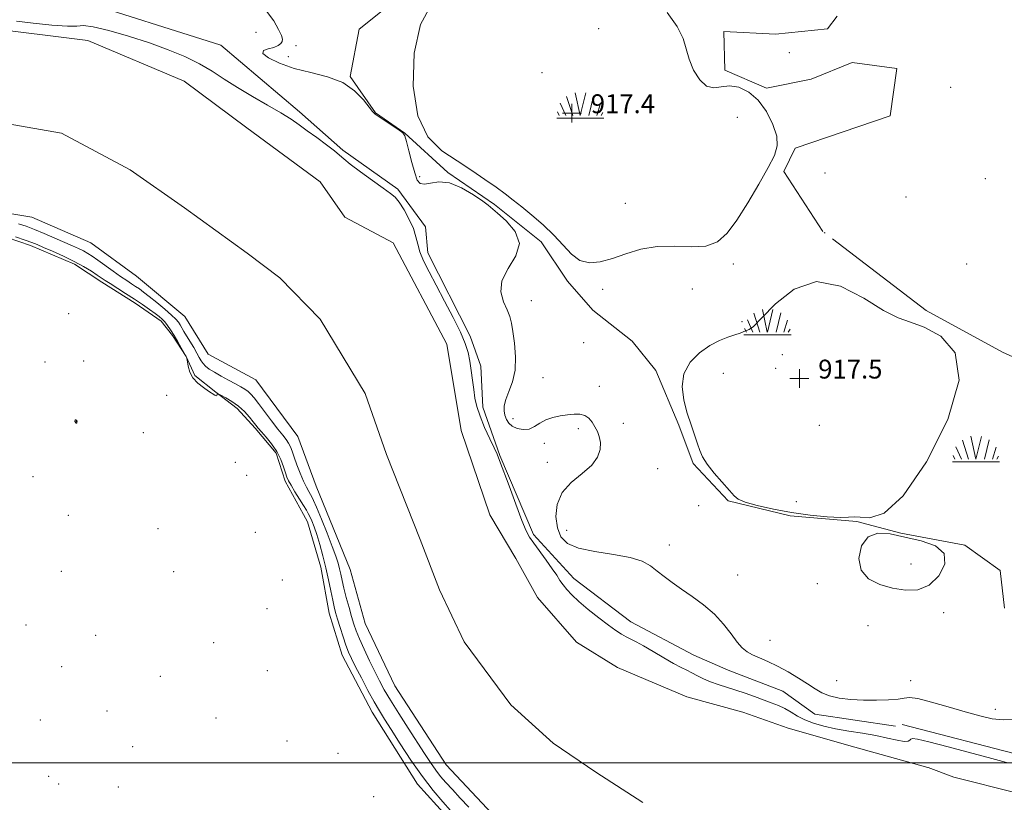
# Model space of a CAD drawing. Extents: x 2059800 to 2062700, y 357300 to 360200.
# Drawn here: x 2062057 to 2062474, y 358483 to 358815 of the extents above; entities that cross this region are included whole.
import ezdxf

# ---------------------------------------------------------------- set-up
doc = ezdxf.new("R2010")
doc.units = 0
doc.header["$MEASUREMENT"] = 0
doc.linetypes.add('rvrstm', pattern=[117.1, 50, -3.9, 0.5, -3.9, 0.5, -3.9, 0.5, -3.9, 50])
for name, color, linetype, lineweight in [('32000', 7, 'Continuous', 0), ('DTM HARD BREAKLINE', 7, 'Continuous', 0), ('DTM SPOT ELEVATION', 2, 'Continuous', 13), ('INTERMEDIATE CONTOUR', 44, 'Continuous', 0), ('INTERMEDIATE CONTOUR DEPRESSION', 44, 'Continuous', 0), ('MARSH - SWAMP OUTLINE', 122, 'rvrstm', 0), ('MARSH OR SWAMP SYMBOL', 171, 'Continuous', 0), ('SPOT ELEVATION OBSCURED', 1, 'Continuous', 13), ('STREAM - RIVER CENTERLINE', 11, 'Continuous', 0), ('STREAM - RIVER DOUBLE LINE', 5, 'Continuous', 0)]:
    doc.layers.add(name, color=color, linetype=linetype, lineweight=lineweight)
doc.styles.add('Style-WORKING', font='WORKING.shx')

# ---------------------------------------------------------------- blocks, each defined once
blk = doc.blocks.new('SWAMP')
at = {"layer": 'MARSH OR SWAMP SYMBOL'}
for p, q in [((-5.7, 9.24), (-3.12, 1.16)), ((-2.09, 10.82), (0.02, 1.16)), ((2.42, 10.75), (0.06, 1.16)), ((5.75, 9.32), (3.72, 1.16)), ((-8.4, 6.38), (-6.07, 1.16)), ((8.6, 6.24), (7.04, 1.16)), ((-9.92, 0), (10.08, 0)), ((-9.61, 2.67), (-8.84, 1.16)), ((9.68, 2.45), (8.88, 1.16))]:
    blk.add_line(p, q, dxfattribs=at)
blk = doc.blocks.new('HSPOT')
at = {"layer": 'SPOT ELEVATION OBSCURED'}
for p, q in [((-3.99, 0), (4.01, 0)), ((0.01, 4), (0.01, -4))]:
    blk.add_line(p, q, dxfattribs=at)

msp = doc.modelspace()

# ---------------------------------------------------------------- linework, layer by layer
at = {"layer": '32000', "flags": 128}
msp.add_lwpolyline([(2062500, 358500), (2060000, 358500)], dxfattribs=at)
at = {"layer": 'DTM HARD BREAKLINE'}
for points in [[(2062079.28, 358824.46, 917.95), (2062141.91, 358804.46, 917.56), (2062175.22, 358776.21, 916.49), (2062193.61, 358759.95, 916.24), (2062217.06, 358743.42, 916.28), (2062228.78, 358727.43, 916.6), (2062229.807, 358716.446, 916.706), (2062247.664, 358681.068, 916.488), (2062252.23, 358668.26, 916.717), (2062253.03, 358650.93, 916.53), (2062260.23, 358630.41, 916.1), (2062274.61, 358596.83, 916.35), (2062291.67, 358578.17, 916.74), (2062315.92, 358559.78, 916.81), (2062342.57, 358545.65, 917.06), (2062357.23, 358539.25, 917.31), (2062380.42, 358530.45, 917.27), (2062394.01, 358520.59, 917.31), (2062428.12, 358515.52, 917.17)], [(2062041.18, 358726.24, 918.54), (2062061.1, 358719.49, 918.54), (2062079.8, 358711.52, 918.54), (2062091.35, 358704, 918.54), (2062105.6, 358695.01, 918.54), (2062116.61, 358687.43, 918.54), (2062121.39, 358681.34, 918.3), (2062127.13, 358672.4, 918.01), (2062130.88, 358664.31, 917.91), (2062139.73, 358657.25, 917.96), (2062148.87, 358650.39, 918.54), (2062156.52, 358641.98, 918.3), (2062165.41, 358631.42, 918.49), (2062169.17, 358619.54, 918.44), (2062176.99, 358605.3, 918.83), (2062178.74, 358602.24, 918.88), (2062184.33, 358583, 918.88), (2062187.88, 358563.52, 918.88), (2062193.41, 358545.7, 918.88), (2062206.09, 358521.47, 918.88), (2062225.41, 358490.9, 918.88), (2062241.78, 358472.82, 918.88)], [(2062430.96, 358516.23, 916.73), (2062482.38, 358502.91, 916.83), (2062500, 358499.254, 916.899)]]:
    msp.add_polyline3d(points, dxfattribs=at)
at = {"layer": 'DTM SPOT ELEVATION'}
for p in [(2062302.18, 358811.45, 917.8), (2062156.82, 358809.92, 917.1), (2062173.84, 358804.36, 918.4), (2062170.53, 358799.64, 918.5), (2062383.08, 358801.39, 918.1), (2062278.12, 358792.8, 917.3), (2062451.653, 358786.611, 918.626), (2062361.02, 358773.89, 917.7), (2062226.29, 358748.73, 918.4), (2062398.34, 358750.32, 918.1), (2062466.235, 358747.892, 918.784), (2062432.58, 358740.04, 918.98), (2062313.55, 358737.34, 917.6), (2062359.32, 358711.67, 918.1), (2062458.414, 358711.61, 918.942), (2062303.93, 358700.86, 918.2), (2062341.91, 358701.09, 918.5), (2062273.61, 358696.09, 918.8), (2062077.364, 358690.638, 918.265), (2062363.09, 358687.16, 918.1), (2062295.88, 358678.33, 918.2), (2062380.14, 358673.2, 917.7), (2062067.34, 358670.04, 918.2), (2062083.73, 358670.48, 918.4), (2062355.06, 358665.21, 917.7), (2062377.4, 358667.39, 917.5), (2062278.63, 358663.45, 918.8), (2062118.97, 358655.94, 918.4), (2062302.45, 358659.8, 918.5), (2062080.656, 358644.956, 917.994), (2062265.92, 358645.99, 918.6), (2062312.74, 358644, 918.5), (2062109.05, 358640.04, 918.4), (2062293.64, 358641.76, 917.7), (2062395.92, 358643.14, 917.1), (2062279.21, 358635.58, 917.5), (2062148.11, 358627.46, 918.5), (2062280.47, 358627.46, 917.4), (2062327.21, 358624.76, 918.7), (2062062.27, 358621.47, 918.3), (2062152.83, 358621.94, 918.6), (2062386.1, 358610.85, 917.5), (2062344.68, 358609.12, 918.3), (2062077.16, 358604.96, 918.2), (2062115.23, 358599.39, 918.4), (2062156.51, 358597.74, 918.5), (2062288.6, 358598.67, 918.9), (2062332.22, 358592.45, 918.6), (2062074.22, 358581.271, 918.188), (2062121.89, 358581.06, 918.3), (2062434.8, 358584.31, 917.5), (2062168.07, 358577.55, 918.6), (2062361.269, 358579.678, 918.833), (2062394.97, 358575.99, 918.3), (2062161.43, 358565.35, 918.6), (2062448.644, 358563.761, 918.325), (2062059.24, 358558.45, 918.7), (2062416.54, 358558.22, 918.7), (2062088.76, 358554.12, 919.2), (2062374.958, 358551.938, 918.638), (2062138.86, 358550.93, 918.9), (2062074.4, 358540.84, 918.6), (2062161.65, 358539.08, 919.1), (2062116.21, 358536.69, 919.5), (2062403.163, 358534.838, 918.666), (2062434.69, 358534.88, 918.6), (2062470.57, 358522.74, 918.474), (2062065.28, 358518.16, 918.5), (2062093.58, 358521.91, 919.3), (2062139.85, 358519.04, 919.1), (2062104.45, 358506.9, 918.9), (2062169.97, 358509.2, 919.1), (2062191.69, 358504.04, 919.2), (2062068.87, 358494.21, 918.6), (2062073.16, 358490.96, 918.6), (2062098.38, 358489.74, 918.5), (2062206.81, 358485.64, 918.6)]:
    msp.add_point(p, dxfattribs=at)
at = {"layer": 'INTERMEDIATE CONTOUR'}
for points in [[(2062161.226, 358818.911, 918), (2062164.337, 358814.835, 918), (2062166.416, 358811.149, 918), (2062167.612, 358808.654, 918), (2062168.077, 358807.128, 918), (2062167.964, 358806.096, 918), (2062167.3789, 358805.169, 918), (2062166.236, 358804.314, 918), (2062164.407, 358803.587, 918), (2062161.993, 358802.979, 918), (2062160.023, 358802.223, 918), (2062159.759, 358800.99, 918), (2062162.137, 358799.078, 918), (2062166.7819, 358796.818, 918), (2062172.993, 358794.669, 918), (2062180.053, 358792.913, 918), (2062187.188, 358791.112, 918), (2062193.609, 358788.652, 918), (2062198.68, 358785.179, 918), (2062202.38, 358781.384, 918), (2062206.301, 358776.348, 918), (2062207.463, 358775.239, 918), (2062209.135, 358774.073, 918), (2062217.639, 358768.391, 918), (2062219.192, 358767.252, 918), (2062219.997, 358766.018, 918), (2062220.67, 358763.685, 918), (2062221.681, 358759.629, 918), (2062222.927, 358754.741, 918), (2062224.164, 358750.291, 918), (2062225.252, 358747.298, 918), (2062226.483, 358745.77, 918), (2062228.257, 358745.4641, 918), (2062230.903, 358746.012, 918), (2062234.4679, 358746.551, 918), (2062238.926, 358746.095, 918), (2062244.094, 358744.006, 918), (2062249.151, 358741.0389, 918), (2062253.114, 358738.302, 918), (2062255.395, 358736.554, 918), (2062259.251, 358733.208, 918), (2062263.015, 358729.9159, 918), (2062266.81, 358725.5069, 918), (2062268.606, 358720.421, 918), (2062267.092, 358715.06, 918), (2062263.838, 358709.685, 918), (2062261.131, 358704.523, 918), (2062260.679, 358699.783, 918), (2062261.859, 358695.611, 918), (2062263.467, 358692.139, 918), (2062264.557, 358689.341, 918), (2062265.215, 358686.556, 918), (2062265.786, 358682.9661, 918), (2062266.482, 358678.0271, 918), (2062266.979, 358672.298, 918), (2062266.82, 358666.613, 918), (2062265.731, 358661.657, 918), (2062264.18, 358657.529, 918), (2062262.818, 358654.177, 918), (2062262.1511, 358651.524, 918), (2062262.108, 358649.375, 918), (2062262.475, 358647.504, 918), (2062263.099, 358645.742, 918), (2062264.083, 358644.137, 918), (2062265.595, 358642.789, 918), (2062267.717, 358641.813, 918), (2062270.198, 358641.37, 918), (2062272.703, 358641.633, 918), (2062275, 358642.671, 918), (2062277.265, 358644.1251, 918), (2062279.777, 358645.531, 918), (2062282.721, 358646.527, 918), (2062285.9, 358647.162, 918), (2062289.019, 358647.588, 918), (2062291.834, 358647.891, 918), (2062294.284, 358647.904, 918), (2062296.354, 358647.396, 918), (2062298.049, 358646.215, 918), (2062299.447, 358644.532, 918), (2062300.6441, 358642.598, 918), (2062301.697, 358640.591, 918), (2062302.51, 358638.417, 918), (2062302.948, 358635.909, 918), (2062302.826, 358632.957, 918), (2062301.748, 358629.677, 918), (2062299.267, 358626.243, 918), (2062295.226, 358622.752, 918), (2062290.628, 358618.99, 918), (2062286.765, 358614.668, 918), (2062284.643, 358609.653, 918), (2062284.105, 358604.443, 918), (2062284.708, 358599.692, 918), (2062286.187, 358595.9199, 918), (2062288.984, 358593.098, 918), (2062293.72, 358591.063, 918), (2062300.637, 358589.619, 918), (2062308.459, 358588.439, 918), (2062315.532, 358587.167, 918), (2062320.621, 358585.522, 918), (2062324.177, 358583.543, 918), (2062327.07, 358581.343, 918), (2062330.056, 358579.005, 918), (2062333.431, 358576.478, 918), (2062337.375, 358573.676, 918), (2062341.953, 358570.524, 918), (2062346.777, 358566.993, 918), (2062351.342, 358563.063, 918), (2062355.242, 358558.806, 918), (2062358.457, 358554.668, 918), (2062361.063, 358551.186, 918), (2062363.192, 358548.739, 918), (2062365.206, 358547.075, 918), (2062367.522, 358545.78, 918), (2062370.473, 358544.483, 918), (2062374.042, 358542.964, 918), (2062378.129, 358541.042, 918), (2062382.574, 358538.627, 918), (2062386.983, 358535.98, 918), (2062390.904, 358533.456, 918), (2062394.071, 358531.341, 918), (2062396.954, 358529.664, 918), (2062400.209, 358528.39, 918), (2062404.339, 358527.482, 918), (2062409.23, 358526.897, 918), (2062414.6159, 358526.591, 918), (2062420.162, 358526.5259, 918), (2062425.264, 358526.677, 918), (2062429.25, 358527.027, 918), (2062431.811, 358527.488, 918), (2062434.096, 358527.696, 918), (2062437.618, 358527.219, 918), (2062443.411, 358525.782, 918), (2062450.5871, 358523.747, 918), (2062457.781, 358521.634, 918), (2062463.924, 358519.894, 918), (2062469.144, 358518.71, 918), (2062473.866, 358518.194, 918), (2062478.406, 358518.366, 918)], [(2062055.206, 358814.649, 916), (2062062.322, 358813.835, 916), (2062070.18, 358813.001, 916), (2062076.771, 358812.531, 916), (2062080.784, 358812.631, 916), (2062083.6949, 358812.796, 916), (2062087.679, 358812.344, 916), (2062094.311, 358810.78, 916), (2062102.759, 358808.356, 916), (2062111.592, 358805.509, 916), (2062119.627, 358802.599, 916), (2062126.683, 358799.656, 916), (2062132.825, 358796.632, 916), (2062138.213, 358793.479, 916), (2062143.377, 358790.144, 916), (2062148.941, 358786.575, 916), (2062155.273, 358782.786, 916), (2062161.727, 358779.063, 916), (2062167.404, 358775.76, 916), (2062171.692, 358773.094, 916), (2062175.144, 358770.739, 916), (2062178.6, 358768.232, 916), (2062182.629, 358765.276, 916), (2062186.717, 358762.243, 916), (2062190.077, 358759.6711, 916), (2062192.252, 358757.874, 916), (2062194.103, 358756.278, 916), (2062196.822, 358754.083, 916), (2062201.184, 358750.783, 916), (2062206.296, 358747.03, 916), (2062210.849, 358743.769, 916), (2062213.888, 358741.628, 916), (2062215.87, 358739.971, 916), (2062217.61, 358737.846, 916), (2062219.702, 358734.579, 916), (2062221.879, 358730.611, 916), (2062223.653, 358726.66, 916), (2062224.713, 358723.249, 916), (2062225.434, 358720.123, 916), (2062226.364, 358716.832, 916), (2062227.954, 358712.971, 916), (2062230.27, 358708.298, 916), (2062233.281, 358702.619, 916), (2062236.86, 358695.93, 916), (2062240.487, 358688.999, 916), (2062243.546, 358682.785, 916), (2062245.584, 358677.968, 916), (2062246.799, 358674.105, 916), (2062247.553, 358670.469, 916), (2062248.152, 358666.51, 916), (2062248.687, 358662.3771, 916), (2062249.192, 358658.394, 916), (2062249.739, 358654.754, 916), (2062250.55, 358651.13, 916), (2062251.881, 358647.063, 916), (2062253.856, 358642.317, 916), (2062256.062, 358637.534, 916), (2062257.949, 358633.58, 916), (2062259.173, 358630.904, 916), (2062260.21, 358628.304, 916), (2062264.196, 358617.48, 916), (2062267.0929, 358609.698, 916), (2062269.696, 358602.877, 916), (2062271.503, 358598.499, 916), (2062272.943, 358595.736, 916), (2062274.673, 358593.187, 916), (2062279.965, 358585.949, 916), (2062282.536, 358582.354, 916), (2062284.417, 358579.5579, 916), (2062285.821, 358577.386, 916), (2062287.119, 358575.48, 916), (2062288.6751, 358573.506, 916), (2062290.806, 358571.227, 916), (2062293.819, 358568.43, 916), (2062297.841, 358565.034, 916), (2062302.283, 358561.485, 916), (2062306.374, 358558.36, 916), (2062309.53, 358556.093, 916), (2062311.919, 358554.547, 916), (2062313.8901, 358553.438, 916), (2062318.105, 358551.328, 916), (2062321.205, 358549.6529, 916), (2062325.338, 358547.263, 916), (2062329.89, 358544.579, 916), (2062334.039, 358542.1759, 916), (2062337.1801, 358540.471, 916), (2062339.589, 358539.261, 916), (2062341.764, 358538.185, 916), (2062344.12, 358536.964, 916), (2062346.762, 358535.645, 916), (2062349.713, 358534.357, 916), (2062352.989, 358533.186, 916), (2062360.384, 358530.848, 916), (2062364.39, 358529.488, 916), (2062368.384, 358528.063, 916), (2062375.484, 358525.485, 916), (2062378.477, 358524.305, 916), (2062381.2279, 358523.003, 916), (2062383.873, 358521.476, 916), (2062386.6329, 358519.832, 916), (2062389.752, 358518.232, 916), (2062393.439, 358516.805, 916), (2062397.758, 358515.557, 916), (2062402.738, 358514.461, 916), (2062408.331, 358513.4809, 916), (2062414.168, 358512.541, 916), (2062419.805, 358511.554, 916), (2062424.825, 358510.493, 916), (2062428.939, 358509.569, 916), (2062431.8881, 358509.055, 916), (2062433.542, 358509.125, 916), (2062434.304, 358509.566, 916), (2062434.703, 358510.066, 916), (2062435.395, 358510.319, 916), (2062437.524, 358510.022, 916), (2062442.356, 358508.877, 916), (2062450.543, 358506.747, 916), (2062469.12, 358501.8, 916), (2062475.2721, 358500.19, 916)], [(2062247.115, 358481.196, 916), (2062243.515, 358485.03, 916), (2062240.159, 358488.636, 916), (2062237.428, 358491.619, 916), (2062235.163, 358494.242, 916), (2062233.074, 358496.928, 916), (2062230.879, 358500.074, 916), (2062228.3349, 358503.952, 916), (2062221.415, 358514.683, 916), (2062217.436, 358520.884, 916), (2062213.901, 358526.515, 916), (2062211.254, 358530.963, 916), (2062209.188, 358534.751, 916), (2062207.212, 358538.682, 916), (2062204.974, 358543.308, 916), (2062202.696, 358548.167, 916), (2062200.739, 358552.541, 916), (2062199.354, 358555.955, 916), (2062198.343, 358558.887, 916), (2062197.397, 358562.051, 916), (2062196.292, 358565.945, 916), (2062195.13, 358570.176, 916), (2062194.102, 358574.134, 916), (2062193.341, 358577.358, 916), (2062192.768, 358579.9889, 916), (2062192.248, 358582.319, 916), (2062191.6301, 358584.692, 916), (2062190.687, 358587.656, 916), (2062189.174, 358591.814, 916), (2062186.985, 358597.432, 916), (2062184.574, 358603.434, 916), (2062182.534, 358608.412, 916), (2062181.288, 358611.351, 916), (2062180.588, 358612.82, 916), (2062180.015, 358613.783, 916), (2062179.2301, 358615.064, 916), (2062178.197, 358616.935, 916), (2062176.959, 358619.5259, 916), (2062175.582, 358622.847, 916), (2062174.219, 358626.435, 916), (2062173.044, 358629.705, 916), (2062172.17, 358632.216, 916), (2062171.451, 358634.105, 916), (2062170.678, 358635.6551, 916), (2062169.652, 358637.163, 916), (2062168.198, 358639.006, 916), (2062166.1501, 358641.579, 916), (2062163.461, 358645.08, 916), (2062157.958, 358652.392, 916), (2062156.072, 358654.854, 916), (2062154.697, 358656.482, 916), (2062153.484, 358657.615, 916), (2062152.115, 358658.568, 916), (2062150.377, 358659.556, 916), (2062148.0829, 358660.772, 916), (2062145.164, 358662.334, 916), (2062142.019, 358664.064, 916), (2062139.165, 358665.714, 916), (2062137.003, 358667.095, 916), (2062135.468, 358668.276, 916), (2062134.381, 358669.39, 916), (2062133.551, 358670.576, 916), (2062132.751, 358672.001, 916), (2062131.747, 358673.842, 916), (2062130.386, 358676.181, 916), (2062127.404, 358681.135, 916), (2062126.252, 358683.081, 916), (2062124.635, 358685.84, 916), (2062123.925, 358686.924, 916), (2062122.856, 358688.182, 916), (2062120.997, 358689.973, 916), (2062118.11, 358692.4991, 916), (2062114.724, 358695.336, 916), (2062111.558, 358697.9041, 916), (2062109.155, 358699.769, 916), (2062107.3331, 358701.088, 916), (2062105.734, 358702.164, 916), (2062104.024, 358703.278, 916), (2062101.977, 358704.632, 916), (2062099.396, 358706.404, 916), (2062096.202, 358708.672, 916), (2062089.73, 358713.3211, 916), (2062087.359, 358714.968, 916), (2062085.457, 358716.179, 916), (2062083.64, 358717.182, 916), (2062081.551, 358718.189, 916), (2062078.946, 358719.352, 916), (2062071.463, 358722.619, 916), (2062066.989, 358724.556, 916), (2062062.805, 358726.312, 916), (2062059.312, 358727.663, 916), (2062056.023, 358728.71, 916)], [(2062239.39, 358479.7449, 918), (2062236.087, 358483.4231, 918), (2062232.008, 358488.242, 918), (2062227.41, 358494.188, 918), (2062222.59, 358501.077, 918), (2062218.009, 358508.046, 918), (2062214.168, 358514.062, 918), (2062211.381, 358518.4521, 918), (2062209.205, 358521.991, 918), (2062207.009, 358525.816, 918), (2062204.352, 358530.707, 918), (2062201.547, 358536.019, 918), (2062199.095, 358540.751, 918), (2062197.355, 358544.215, 918), (2062196.112, 358546.961, 918), (2062195.009, 358549.853, 918), (2062193.78, 358553.493, 918), (2062192.523, 358557.445, 918), (2062191.428, 358561.009, 918), (2062190.625, 358563.733, 918), (2062189.997, 358566.145, 918), (2062189.37, 358569.018, 918), (2062188.596, 358572.925, 918), (2062187.645, 358577.646, 918), (2062186.513, 358582.764, 918), (2062185.221, 358587.88, 918), (2062183.867, 358592.669, 918), (2062182.575, 358596.827, 918), (2062181.443, 358600.123, 918), (2062180.485, 358602.623, 918), (2062179.69, 358604.464, 918), (2062179.006, 358605.851, 918), (2062178.205, 358607.239, 918), (2062177.016, 358609.149, 918), (2062175.29, 358611.898, 918), (2062173.367, 358614.993, 918), (2062171.708, 358617.739, 918), (2062170.644, 358619.664, 918), (2062169.975, 358621.201, 918), (2062169.371, 358623.008, 918), (2062168.537, 358625.573, 918), (2062167.327, 358628.7109, 918), (2062165.632, 358632.068, 918), (2062163.438, 358635.31, 918), (2062161.114, 358638.181, 918), (2062159.127, 358640.445, 918), (2062157.787, 358641.994, 918), (2062156.787, 358643.224, 918), (2062155.666, 358644.659, 918), (2062154.053, 358646.671, 918), (2062151.9431, 358649.0349, 918), (2062149.423, 358651.375, 918), (2062146.641, 358653.368, 918), (2062143.997, 358654.917, 918), (2062141.952, 358655.977, 918), (2062140.832, 358656.529, 918), (2062140.419, 358656.662, 918), (2062140.359, 358656.488, 918), (2062140.3409, 358656.137, 918), (2062140.231, 358655.799, 918), (2062139.934, 358655.68, 918), (2062139.35, 358655.95, 918), (2062136.736, 358657.723, 918), (2062134.514, 358659.207, 918), (2062132.095, 358661.071, 918), (2062130.02, 358663.302, 918), (2062128.697, 358665.815, 918), (2062128.009, 358668.236, 918), (2062127.703, 358670.121, 918), (2062127.495, 358671.577, 918), (2062127.447, 358671.726, 918), (2062127.13, 358672.438, 918), (2062125.099, 358676.064, 918), (2062123.6149, 358678.662, 918), (2062122.043, 358681.331, 918), (2062120.59, 358683.662, 918), (2062119.288, 358685.583, 918), (2062118.1269, 358687.106, 918), (2062117.049, 358688.2881, 918), (2062115.802, 358689.373, 918), (2062114.091, 358690.651, 918), (2062111.691, 358692.344, 918), (2062108.679, 358694.404, 918), (2062105.203, 358696.716, 918), (2062101.468, 358699.139, 918), (2062094.931, 358703.331, 918), (2062092.879, 358704.68, 918), (2062089.49, 358706.968, 918), (2062086.986, 358708.6, 918), (2062083.7, 358710.591, 918), (2062079.678, 358712.783, 918), (2062075.077, 358715.008, 918), (2062070.494, 358717.061, 918), (2062066.639, 358718.724, 918), (2062063.9331, 358719.878, 918), (2062061.668, 358720.791, 918), (2062058.848, 358721.8259, 918), (2062054.814, 358723.229, 918)]]:
    msp.add_polyline3d(points, dxfattribs=at)
at = {"layer": 'INTERMEDIATE CONTOUR DEPRESSION'}
for points in [[(2062331.301, 358818.394, 918), (2062335.587, 358812.456, 918), (2062338.032, 358807.3811, 918), (2062339.347, 358802.938, 918), (2062340.575, 358798.5629, 918), (2062342.529, 358793.943, 918), (2062345.121, 358789.791, 918), (2062348.038, 358787.0731, 918), (2062351.045, 358786.391, 918), (2062354.232, 358786.882, 918), (2062357.768, 358787.316, 918), (2062361.739, 358786.657, 918), (2062365.897, 358784.63, 918), (2062369.908, 358781.154, 918), (2062373.442, 358776.318, 918), (2062376.175, 358770.901, 918), (2062377.787, 358765.853, 918), (2062378.01, 358761.76, 918), (2062376.793, 358757.761, 918), (2062374.142, 358752.6279, 918), (2062370.181, 358745.585, 918), (2062365.524, 358737.656, 918), (2062360.906, 358730.3121, 918), (2062356.807, 358724.758, 918), (2062352.689, 358721.125, 918), (2062347.761, 358719.278, 918), (2062341.48, 358718.934, 918), (2062334.316, 358719.222, 918), (2062326.987, 358719.123, 918), (2062320.095, 358717.904, 918), (2062313.7749, 358715.957, 918), (2062308.043, 358713.96, 918), (2062302.906, 358712.5419, 918), (2062298.333, 358712.141, 918), (2062294.285, 358713.148, 918), (2062290.659, 358715.784, 918), (2062287.099, 358719.592, 918), (2062283.1871, 358723.945, 918), (2062278.668, 358728.286, 918), (2062273.941, 358732.329, 918), (2062269.567, 358735.856, 918), (2062265.905, 358738.761, 918), (2062262.496, 358741.39, 918), (2062258.678, 358744.201, 918), (2062253.937, 358747.543, 918), (2062248.35, 358751.33, 918), (2062242.139, 358755.367, 918), (2062235.657, 358759.737, 918), (2062229.768, 358765.639, 918), (2062225.468, 358774.547, 918), (2062223.547, 358787.169, 918), (2062223.991, 358801.138, 918), (2062226.581, 358813.322, 918), (2062231.043, 358821.308, 918)], [(2062348.241, 358626.7, 918), (2062346.289, 358629.778, 918), (2062345.119, 358632.484, 918), (2062344.146, 358635.403, 918), (2062341.415, 358643.353, 918), (2062339.8171, 358648.36, 918), (2062338.348, 358653.906, 918), (2062337.6299, 358659.626, 918), (2062338.382, 358665.094, 918), (2062341.057, 358669.935, 918), (2062345.039, 358673.971, 918), (2062349.45, 358677.074, 918), (2062353.538, 358679.191, 918), (2062357.082, 358680.571, 918), (2062359.989, 358681.537, 918), (2062362.207, 358682.348, 918), (2062363.846, 358683.011, 918), (2062366.125, 358683.867, 918), (2062367.901, 358685.199, 918), (2062371.37, 358688.661, 918), (2062377.251, 358694.724, 918), (2062385.2061, 358700.947, 918), (2062394.632, 358704.166, 918), (2062404.829, 358702.241, 918), (2062414.723, 358697.154, 918), (2062423.142, 358691.911, 918), (2062429.378, 358688.764, 918), (2062434.57, 358686.927, 918), (2062440.318, 358684.855, 918), (2062447.417, 358681.025, 918), (2062453.437, 358673.986, 918), (2062455.144, 358662.309, 918), (2062450.394, 358645.604, 918), (2062441.4, 358627.646, 918), (2062431.466, 358613.25, 918), (2062423.307, 358605.924, 918), (2062417.289, 358603.94, 918), (2062413.1891, 358604.262, 918), (2062410.588, 358604.424, 918), (2062408.273, 358604.248, 918), (2062404.836, 358604.126, 918), (2062399.251, 358604.383, 918), (2062392.04, 358605.063, 918), (2062384.112, 358606.145, 918), (2062376.348, 358607.569, 918), (2062369.539, 358609.126, 918), (2062364.448, 358610.5739, 918), (2062361.494, 358611.805, 918), (2062359.713, 358613.258, 918), (2062357.796, 358615.506, 918), (2062351.309, 358622.892, 918), (2062348.241, 358626.7, 918)], [(2062080.692, 358645.317, 918), (2062080.818, 358645.175, 918), (2062080.906, 358645.001, 918), (2062080.926, 358644.776, 918), (2062080.859, 358644.499, 918), (2062080.735, 358644.24, 918), (2062080.598, 358644.091, 918), (2062080.4799, 358644.112, 918), (2062080.374, 358644.248, 918), (2062080.264, 358644.416, 918), (2062080.026, 358644.654, 918), (2062079.948, 358644.756, 918), (2062079.927, 358644.874, 918), (2062079.956, 358645.012, 918), (2062080.015, 358645.165, 918), (2062080.093, 358645.326, 918), (2062080.185, 358645.463, 918), (2062080.2951, 358645.537, 918), (2062080.42, 358645.524, 918), (2062080.555, 358645.441, 918), (2062080.692, 358645.317, 918)], [(2062432.198, 358595.778, 918), (2062439.042, 358594.215, 918), (2062445.13, 358592.093, 918), (2062448.872, 358588.853, 918), (2062449.137, 358584.25, 918), (2062446.615, 358579.31, 918), (2062442.454, 358575.372, 918), (2062437.631, 358573.451, 918), (2062432.434, 358573.244, 918), (2062426.977, 358574.12, 918), (2062421.502, 358575.626, 918), (2062416.746, 358578.006, 918), (2062413.5719, 358581.679, 918), (2062412.634, 358586.742, 918), (2062413.756, 358592.003, 918), (2062416.553, 358595.945, 918), (2062420.68, 358597.463, 918), (2062425.946, 358597.092, 918), (2062432.198, 358595.778, 918)]]:
    msp.add_polyline3d(points, dxfattribs=at)
at = {"layer": 'MARSH - SWAMP OUTLINE'}
for points in [[(2062216.69, 358824.29, 918.09), (2062200.59, 358811.25, 918.07), (2062196.82, 358791.23, 918.07), (2062207.54, 358775.83, 918.05), (2062219.98, 358767.11, 918.02), (2062238.19, 358750.46, 918.09), (2062257.99, 358736.87, 918.09), (2062277.77, 358721.08, 918.09), (2062289.06, 358704.4, 918.09), (2062299.75, 358692.09, 918.05), (2062316.46, 358678.93, 918.05), (2062326.45, 358666.5, 918.13), (2062336.2, 358643.32, 918.07), (2062342.32, 358626.97, 918.07), (2062357.17, 358611.14, 918.07), (2062383.51, 358604.84, 918.07), (2062411.79, 358602.42, 918.07), (2062430.41, 358597.38, 918.07), (2062457.57, 358592.36, 918.07), (2062472.61, 358581.59, 918.07), (2062474.39, 358565.66, 918.07)], [(2062499.78, 358662.54, 918.09), (2062473.52, 358674.24, 918.09), (2062441.2, 358691.96, 918.09), (2062397.29, 358725.49, 918.09), (2062380.87, 358750.85, 918.09), (2062385.63, 358760.87, 918.09), (2062425.91, 358774.59, 918.09), (2062428.74, 358794.62, 918.09), (2062409.76, 358797.22, 918.09), (2062392.47, 358790.05, 918.09), (2062373.51, 358786.32, 918.09), (2062355.78, 358793.85, 918.09), (2062355.34, 358810.3, 918.09), (2062377.29, 358809.25, 918.09), (2062399.38, 358811.45, 918.09), (2062403.48, 358816.78, 918.09)]]:
    msp.add_polyline3d(points, dxfattribs=at)
at = {"layer": 'STREAM - RIVER CENTERLINE'}
msp.add_polyline3d([(2062321.01, 358483.09, 914.43), (2062301.01, 358495.96, 914.43), (2062282.98, 358508.34, 914.43), (2062265.01, 358524.58, 914.43), (2062245.18, 358551.32, 914.43), (2062234.76, 358573.34, 914.43), (2062226.42, 358594.79, 914.43), (2062212.2, 358630.86, 914.43), (2062203.15, 358656.67, 914.43), (2062184.04, 358688.24, 914.43), (2062166.9, 358705.84, 914.43), (2062153.02, 358716.24, 914.43), (2062126.47, 358735.52, 914.43), (2062103.47, 358751.64, 914.46), (2062074.36, 358767.2, 914.5), (2062036.15, 358773.79, 914.5)], dxfattribs=at)
at = {"layer": 'STREAM - RIVER DOUBLE LINE'}
for points in [[(2062480.014, 358487.1, 914.135), (2062452.926, 358493.908, 914.135), (2062442.056, 358497.949, 914.427), (2062441.95, 358497.99, 914.43), (2062410.92, 358506.7, 914.43), (2062382.66, 358514.73, 914.43), (2062363.46, 358521.42, 914.43), (2062339.6, 358527.97, 914.43), (2062325.97, 358533.85, 914.43), (2062310.24, 358540.46, 914.43), (2062292.81, 358551.19, 914.43), (2062276.21, 358570.2, 914.43), (2062267.14, 358586.64, 914.43), (2062256.1, 358605.16, 914.43), (2062243.85, 358640.96, 914.43), (2062237.79, 358677.69, 914.43), (2062215.05, 358720.66, 914.43), (2062194.54, 358731.5, 914.43), (2062184.1, 358746.55, 914.43), (2062152.94, 358769.44, 914.43), (2062126.38, 358789.29, 914.46), (2062085.52, 358806.47, 914.5), (2062041, 358812.06, 914.5)], [(2062256.98, 358478.29, 914.43), (2062237.52, 358499.08, 914.43), (2062215.67, 358532.66, 914.43), (2062203.15, 358559.05, 914.43), (2062196.75, 358581.97, 914.43), (2062182.37, 358617.42, 914.43), (2062174.64, 358638.47, 914.43), (2062156.78, 358662.46, 914.43), (2062136.53, 358673.39, 914.43), (2062126.67, 358689.38, 914.43), (2062106.15, 358706.44, 914.43), (2062086.69, 358720.57, 914.46), (2062061.64, 358731.5, 914.5), (2062032.59, 358736.3, 914.5)]]:
    msp.add_polyline3d(points, dxfattribs=at)

# ---------------------------------------------------------------- block references
at = {"layer": 'MARSH OR SWAMP SYMBOL'}
for p in [(2062294.35, 358773.53, 916.85), (2062373.77, 358681.57, 917.38), (2062462.25, 358627.73, 917.03)]:
    msp.add_blockref('SWAMP', p, dxfattribs=at)
at = {"layer": 'SPOT ELEVATION OBSCURED'}
for p in [(2062290.872, 358775.657, 917.423), (2062387.389, 358663.054, 917.498)]:
    msp.add_blockref('HSPOT', p, dxfattribs=at)

# ---------------------------------------------------------------- texts
at = {"layer": 'SPOT ELEVATION OBSCURED', "style": 'Style-WORKING'}
for s, p in [('917.4', (2062298.872, 358775.657, 917.423)), ('917.5', (2062395.389, 358663.054, 917.498))]:
    msp.add_text(s, height=8, dxfattribs=at).set_placement(p)

doc.saveas('drawing.dxf')
